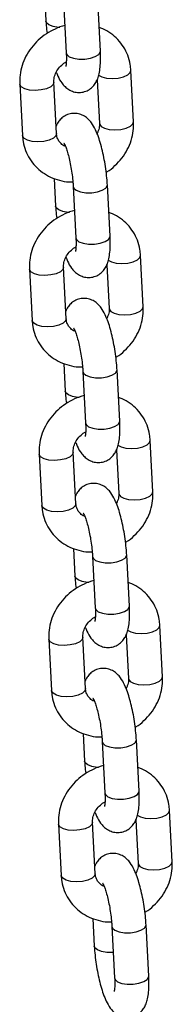
# Model space of a CAD drawing. Units: millimetres. Extents: x 0 to 42, y 0 to 29.8.
# Drawn here: x 27.4 to 27.4, y 20.6 to 21 of the extents above; entities that cross this region are included whole.
import ezdxf

# ---------------------------------------------------------------- set-up
doc = ezdxf.new("R2010")
doc.units = ezdxf.units.MM

msp = doc.modelspace()

# ---------------------------------------------------------------- linework, layer by layer
at = {"color": 7, "linetype": 'Continuous', "lineweight": 25}
for p, q in [((27.36671, 20.96581), (27.36721, 20.95605)), ((27.3734, 20.96296), (27.37434, 20.94487)), ((27.38632, 20.94549), (27.38538, 20.96358)), ((27.39798, 20.92061), (27.39704, 20.9387)), ((27.37094, 20.91643), (27.36999, 20.93452)), ((27.38519, 20.93539), (27.386, 20.91999)), ((27.35801, 20.93389), (27.35895, 20.9158)), ((27.3701, 20.90068), (27.37061, 20.89093)), ((27.37679, 20.89783), (27.37774, 20.87974)), ((27.38972, 20.88037), (27.38878, 20.89846)), ((27.40138, 20.85549), (27.40044, 20.87358)), ((27.36141, 20.86877), (27.36235, 20.85068)), ((27.37433, 20.8513), (27.37339, 20.86939)), ((27.38859, 20.87027), (27.38939, 20.85486)), ((27.3735, 20.83556), (27.37401, 20.8258)), ((27.38019, 20.83271), (27.38113, 20.81462)), ((27.39312, 20.81524), (27.39217, 20.83333)), ((27.40478, 20.79036), (27.40383, 20.80845)), ((27.3648, 20.80365), (27.36575, 20.78556)), ((27.37773, 20.78618), (27.37679, 20.80427)), ((27.39199, 20.80514), (27.39279, 20.78974)), ((27.3769, 20.77043), (27.3774, 20.76068)), ((27.39651, 20.75012), (27.39557, 20.76821)), ((27.38359, 20.76758), (27.38453, 20.74949)), ((27.40817, 20.72524), (27.40723, 20.74333)), ((27.3682, 20.73852), (27.36914, 20.72043)), ((27.38113, 20.72106), (27.38018, 20.73915)), ((27.39538, 20.74002), (27.39619, 20.72461)), ((27.38029, 20.70531), (27.3808, 20.69555)), ((27.38698, 20.70246), (27.38793, 20.68437)), ((27.39991, 20.68499), (27.39897, 20.70308)), ((27.41157, 20.66012), (27.41063, 20.67821)), ((27.39878, 20.67489), (27.39958, 20.65949)), ((27.3716, 20.6734), (27.37254, 20.65531)), ((27.38452, 20.65593), (27.38358, 20.67402)), ((27.38369, 20.64019), (27.3842, 20.63043)), ((27.39038, 20.63733), (27.39132, 20.61924)), ((27.40331, 20.61987), (27.40236, 20.63796))]:
    msp.add_line(p, q, dxfattribs=at)
at = {"color": 8, "linetype": 'Continuous', "lineweight": 25, "flags": 128}
for points in [[(27.37205, 20.95381), (27.37163, 20.95384), (27.36975, 20.95413), (27.36828, 20.9547), (27.36741, 20.95547), (27.36721, 20.95605)], [(27.37434, 20.94487), (27.37454, 20.94428), (27.37541, 20.94352), (27.37687, 20.94295), (27.37876, 20.94265), (27.38083, 20.94266), (27.38284, 20.94297), (27.38455, 20.94355), (27.38575, 20.94432), (27.3863, 20.9452), (27.38632, 20.94549)], [(27.38567, 20.93704), (27.38679, 20.93641), (27.38849, 20.93598), (27.3905, 20.93583), (27.39257, 20.93599), (27.39446, 20.93644), (27.39594, 20.93713), (27.39683, 20.93797), (27.39704, 20.9387)], [(27.36999, 20.93449), (27.36978, 20.93378), (27.3689, 20.93295), (27.36742, 20.93226), (27.36553, 20.93181), (27.36345, 20.93165), (27.36144, 20.93179), (27.35974, 20.93223), (27.35856, 20.93291), (27.35803, 20.93374), (27.35801, 20.93389)], [(27.386, 20.91999), (27.38602, 20.91983), (27.38655, 20.919), (27.38773, 20.91832), (27.38943, 20.91789), (27.39144, 20.91774), (27.39352, 20.9179), (27.39541, 20.91835), (27.39689, 20.91904), (27.39777, 20.91988), (27.39798, 20.92061)], [(27.37094, 20.91643), (27.37073, 20.91569), (27.36984, 20.91486), (27.36836, 20.91417), (27.36647, 20.91372), (27.3644, 20.91356), (27.36239, 20.9137), (27.36069, 20.91414), (27.3595, 20.91482), (27.35897, 20.91565), (27.35895, 20.9158)], [(27.37679, 20.89783), (27.37699, 20.89725), (27.37786, 20.89648), (27.37933, 20.89592), (27.38121, 20.89562), (27.38328, 20.89563), (27.38529, 20.89594), (27.387, 20.89652), (27.38821, 20.89729), (27.38875, 20.89817), (27.38878, 20.89846)], [(27.37544, 20.88869), (27.37503, 20.88871), (27.37314, 20.88901), (27.37168, 20.88958), (27.37081, 20.89034), (27.37061, 20.89092)], [(27.37774, 20.87974), (27.37793, 20.87916), (27.3788, 20.87839), (27.38027, 20.87783), (27.38215, 20.87753), (27.38423, 20.87754), (27.38624, 20.87785), (27.38795, 20.87843), (27.38915, 20.8792), (27.3897, 20.88008), (27.38972, 20.88037)], [(27.38906, 20.87191), (27.39019, 20.87129), (27.39189, 20.87085), (27.3939, 20.87071), (27.39597, 20.87087), (27.39786, 20.87132), (27.39934, 20.87201), (27.40023, 20.87284), (27.40044, 20.87358)], [(27.37339, 20.86937), (27.37318, 20.86866), (27.37229, 20.86782), (27.37081, 20.86714), (27.36892, 20.86669), (27.36685, 20.86652), (27.36484, 20.86667), (27.36314, 20.86711), (27.36195, 20.86778), (27.36142, 20.86862), (27.36141, 20.86877)], [(27.38939, 20.85486), (27.38941, 20.85471), (27.38994, 20.85388), (27.39113, 20.8532), (27.39283, 20.85276), (27.39484, 20.85262), (27.39691, 20.85278), (27.3988, 20.85323), (27.40028, 20.85392), (27.40117, 20.85475), (27.40138, 20.85549)], [(27.37433, 20.8513), (27.37412, 20.85057), (27.37324, 20.84973), (27.37176, 20.84905), (27.36987, 20.8486), (27.36779, 20.84843), (27.36579, 20.84858), (27.36409, 20.84902), (27.3629, 20.84969), (27.36237, 20.85053), (27.36235, 20.85068)], [(27.38019, 20.83271), (27.38039, 20.83212), (27.38126, 20.83136), (27.38272, 20.83079), (27.38461, 20.8305), (27.38668, 20.8305), (27.38869, 20.83081), (27.3904, 20.83139), (27.3916, 20.83217), (27.39215, 20.83304), (27.39217, 20.83333)], [(27.37884, 20.82357), (27.37842, 20.82359), (27.37654, 20.82389), (27.37508, 20.82445), (27.3742, 20.82522), (27.37401, 20.8258)], [(27.38113, 20.81462), (27.38133, 20.81403), (27.3822, 20.81327), (27.38367, 20.8127), (27.38555, 20.81241), (27.38762, 20.81241), (27.38963, 20.81272), (27.39134, 20.8133), (27.39255, 20.81408), (27.39309, 20.81495), (27.39312, 20.81524)], [(27.39246, 20.80679), (27.39358, 20.80617), (27.39528, 20.80573), (27.39729, 20.80558), (27.39937, 20.80574), (27.40126, 20.8062), (27.40273, 20.80688), (27.40362, 20.80772), (27.40383, 20.80845)], [(27.37679, 20.80424), (27.37658, 20.80354), (27.37569, 20.8027), (27.37421, 20.80201), (27.37232, 20.80156), (27.37025, 20.8014), (27.36824, 20.80155), (27.36654, 20.80198), (27.36535, 20.80266), (27.36482, 20.80349), (27.3648, 20.80364)], [(27.39279, 20.78974), (27.39281, 20.78958), (27.39334, 20.78875), (27.39453, 20.78808), (27.39623, 20.78764), (27.39824, 20.78749), (27.40031, 20.78765), (27.4022, 20.78811), (27.40368, 20.78879), (27.40457, 20.78963), (27.40478, 20.79036)], [(27.37773, 20.78618), (27.37752, 20.78545), (27.37663, 20.78461), (27.37515, 20.78392), (27.37326, 20.78347), (27.37119, 20.78331), (27.36918, 20.78346), (27.36748, 20.78389), (27.3663, 20.78457), (27.36576, 20.7854), (27.36575, 20.78556)], [(27.38359, 20.76759), (27.38378, 20.767), (27.38465, 20.76623), (27.38612, 20.76567), (27.388, 20.76537), (27.39008, 20.76538), (27.39209, 20.76569), (27.3938, 20.76627), (27.395, 20.76704), (27.39555, 20.76792), (27.39557, 20.76821)], [(27.38224, 20.75844), (27.38182, 20.75847), (27.37994, 20.75876), (27.37847, 20.75933), (27.3776, 20.76009), (27.3774, 20.76068)], [(27.38453, 20.74949), (27.38473, 20.74891), (27.3856, 20.74814), (27.38706, 20.74758), (27.38895, 20.74728), (27.39102, 20.74729), (27.39303, 20.7476), (27.39474, 20.74818), (27.39594, 20.74895), (27.39649, 20.74983), (27.39651, 20.75012)], [(27.39586, 20.74167), (27.39698, 20.74104), (27.39868, 20.74061), (27.40069, 20.74046), (27.40276, 20.74062), (27.40465, 20.74107), (27.40613, 20.74176), (27.40702, 20.7426), (27.40723, 20.74333)], [(27.38018, 20.73912), (27.37997, 20.73841), (27.37909, 20.73757), (27.37761, 20.73689), (27.37572, 20.73644), (27.37364, 20.73628), (27.37164, 20.73642), (27.36994, 20.73686), (27.36875, 20.73753), (27.36822, 20.73837), (27.3682, 20.73852)], [(27.39619, 20.72461), (27.39621, 20.72446), (27.39674, 20.72363), (27.39792, 20.72295), (27.39962, 20.72252), (27.40163, 20.72237), (27.40371, 20.72253), (27.4056, 20.72298), (27.40708, 20.72367), (27.40796, 20.72451), (27.40817, 20.72524)], [(27.38113, 20.72106), (27.38092, 20.72032), (27.38003, 20.71948), (27.37855, 20.7188), (27.37666, 20.71835), (27.37459, 20.71819), (27.37258, 20.71833), (27.37088, 20.71877), (27.36969, 20.71944), (27.36916, 20.72028), (27.36914, 20.72043)], [(27.38698, 20.70246), (27.38718, 20.70187), (27.38805, 20.70111), (27.38952, 20.70054), (27.3914, 20.70025), (27.39347, 20.70026), (27.39548, 20.70057), (27.39719, 20.70114), (27.3984, 20.70192), (27.39894, 20.70279), (27.39897, 20.70308)], [(27.38563, 20.69332), (27.38522, 20.69334), (27.38333, 20.69364), (27.38187, 20.6942), (27.381, 20.69497), (27.3808, 20.69555)], [(27.38793, 20.68437), (27.38812, 20.68378), (27.38899, 20.68302), (27.39046, 20.68245), (27.39234, 20.68216), (27.39442, 20.68217), (27.39643, 20.68248), (27.39814, 20.68305), (27.39934, 20.68383), (27.39989, 20.6847), (27.39991, 20.68499)], [(27.39925, 20.67654), (27.40038, 20.67592), (27.40208, 20.67548), (27.40409, 20.67533), (27.40616, 20.6755), (27.40805, 20.67595), (27.40953, 20.67663), (27.41042, 20.67747), (27.41063, 20.6782)], [(27.38358, 20.67399), (27.38337, 20.67329), (27.38248, 20.67245), (27.381, 20.67176), (27.37911, 20.67131), (27.37704, 20.67115), (27.37503, 20.6713), (27.37333, 20.67174), (27.37214, 20.67241), (27.37161, 20.67324), (27.3716, 20.6734)], [(27.39958, 20.65949), (27.3996, 20.65934), (27.40013, 20.6585), (27.40132, 20.65783), (27.40302, 20.65739), (27.40503, 20.65724), (27.4071, 20.65741), (27.40899, 20.65786), (27.41047, 20.65854), (27.41136, 20.65938), (27.41157, 20.66012)], [(27.38452, 20.65593), (27.38431, 20.6552), (27.38343, 20.65436), (27.38195, 20.65367), (27.38006, 20.65322), (27.37798, 20.65306), (27.37598, 20.65321), (27.37428, 20.65365), (27.37309, 20.65432), (27.37256, 20.65515), (27.37254, 20.65531)], [(27.39038, 20.63734), (27.39058, 20.63675), (27.39145, 20.63599), (27.39291, 20.63542), (27.3948, 20.63512), (27.39687, 20.63513), (27.39888, 20.63544), (27.40059, 20.63602), (27.40179, 20.63679), (27.40234, 20.63767), (27.40236, 20.63796)], [(27.39085, 20.62824), (27.39069, 20.62823), (27.38861, 20.62822), (27.38673, 20.62851), (27.38527, 20.62908), (27.38439, 20.62985), (27.3842, 20.63043)], [(27.39132, 20.61924), (27.39152, 20.61866), (27.39239, 20.6179), (27.39386, 20.61733), (27.39574, 20.61703), (27.39781, 20.61704), (27.39982, 20.61735), (27.40154, 20.61793), (27.40274, 20.6187), (27.40328, 20.61958), (27.40331, 20.61987)]]:
    msp.add_lwpolyline(points, dxfattribs=at)
at = {"color": 7, "linetype": 'Continuous', "lineweight": 25}
for points, knots in [([(27.36721, 20.95605), (27.36725, 20.95552), (27.36733, 20.95411), (27.3675, 20.95262), (27.36761, 20.95169)], [0, 0, 0, 0, 0.376105, 1, 1, 1, 1]), ([(27.37384, 20.95445), (27.37384, 20.95445), (27.37268, 20.95425), (27.37045, 20.95331), (27.36729, 20.95164), (27.36446, 20.9494), (27.36204, 20.94674), (27.36011, 20.94373), (27.35876, 20.94047), (27.35801, 20.93715), (27.35801, 20.93495), (27.35801, 20.93389)], [0, 0, 0, 0, 0.000352, 0.12559, 0.251463, 0.37782, 0.504495, 0.631293, 0.757959, 0.884155, 1, 1, 1, 1]), ([(27.39704, 20.9387), (27.39698, 20.93941), (27.39682, 20.94122), (27.39601, 20.94405), (27.39454, 20.947), (27.39253, 20.94961), (27.39005, 20.95175), (27.3878, 20.95318), (27.38632, 20.95368), (27.38589, 20.95382)], [0, 0, 0, 0, 0.106279, 0.2731903, 0.4391104, 0.6039139, 0.7681332, 0.9323767, 1, 1, 1, 1]), ([(27.37085, 20.938), (27.37102, 20.93756), (27.37157, 20.93615), (27.3725, 20.93457), (27.37381, 20.93299), (27.3752, 20.93189), (27.37689, 20.93112), (27.37881, 20.93083), (27.38076, 20.93112), (27.38248, 20.93193), (27.38382, 20.93309), (27.38478, 20.93441), (27.38547, 20.93588), (27.38598, 20.93765), (27.38629, 20.93983), (27.38643, 20.94249), (27.38636, 20.9445), (27.38632, 20.94549)], [0, 0, 0, 0, 0.048795, 0.155637, 0.218043, 0.275036, 0.331458, 0.388275, 0.445579, 0.502646, 0.555115, 0.607092, 0.662876, 0.729433, 0.819911, 0.911021, 1, 1, 1, 1]), ([(27.36999, 20.93452), (27.36999, 20.93475), (27.36998, 20.93557), (27.3703, 20.9371), (27.37126, 20.93897), (27.37263, 20.94061), (27.37381, 20.94139), (27.37436, 20.94176)], [0, 0, 0, 0, 0.097209, 0.340011, 0.572604, 0.798133, 1, 1, 1, 1]), ([(27.37434, 20.94487), (27.37436, 20.94446), (27.37441, 20.94332), (27.37438, 20.94181), (27.37429, 20.94063), (27.37417, 20.94005), (27.37418, 20.94008), (27.37418, 20.94009)], [0, 0, 0, 0, 0.160311, 0.454651, 0.696059, 0.904124, 1, 1, 1, 1]), ([(27.38878, 20.89846), (27.38874, 20.89899), (27.38865, 20.90054), (27.38836, 20.90323), (27.38788, 20.90647), (27.38725, 20.90963), (27.3865, 20.91263), (27.38563, 20.9154), (27.3846, 20.91797), (27.3835, 20.91995), (27.38218, 20.92152), (27.38079, 20.92262), (27.3791, 20.92339), (27.37718, 20.92367), (27.37523, 20.92339), (27.37351, 20.92257), (27.37218, 20.92142), (27.37128, 20.92023), (27.37094, 20.91945), (27.3708, 20.91912)], [0, 0, 0, 0, 0.039018, 0.113881, 0.188005, 0.262097, 0.336751, 0.413045, 0.493181, 0.583674, 0.63653, 0.684801, 0.732589, 0.780712, 0.829247, 0.877581, 0.922021, 0.966044, 1, 1, 1, 1]), ([(27.38838, 20.90282), (27.38847, 20.90286), (27.3896, 20.90348), (27.39151, 20.90514), (27.39395, 20.90776), (27.39587, 20.91078), (27.39723, 20.91404), (27.39798, 20.91736), (27.39798, 20.91956), (27.39798, 20.92061)], [0, 0, 0, 0, 0.01342, 0.179961, 0.34692, 0.514041, 0.680988, 0.847315, 1, 1, 1, 1]), ([(27.386, 20.91999), (27.386, 20.91975), (27.38601, 20.91893), (27.38582, 20.91773), (27.3853, 20.9168), (27.38514, 20.91651)], [0, 0, 0, 0, 0.216114, 0.755912, 1, 1, 1, 1]), ([(27.35895, 20.9158), (27.35901, 20.9151), (27.35917, 20.91328), (27.35998, 20.91046), (27.36145, 20.9075), (27.36346, 20.9049), (27.36593, 20.90273), (27.36878, 20.90105), (27.37192, 20.89994), (27.3746, 20.89939), (27.37621, 20.89943), (27.37668, 20.89945)], [0, 0, 0, 0, 0.0798193, 0.2051755, 0.3297874, 0.4535606, 0.576895, 0.7002476, 0.824109, 0.9488145, 1, 1, 1, 1]), ([(27.37406, 20.91197), (27.374, 20.91199), (27.37337, 20.91218), (27.37248, 20.91292), (27.37146, 20.91415), (27.37102, 20.9154), (27.37095, 20.91623), (27.37094, 20.91643)], [0, 0, 0, 0, 0.024451, 0.296469, 0.588531, 0.904195, 1, 1, 1, 1]), ([(27.3735, 20.91318), (27.3735, 20.91318), (27.37345, 20.91324), (27.37363, 20.91298), (27.37393, 20.91232), (27.37442, 20.91107), (27.37496, 20.9093), (27.37552, 20.90708), (27.37603, 20.90454), (27.37644, 20.90187), (27.37668, 20.89959), (27.37676, 20.8983), (27.37679, 20.89783)], [0, 0, 0, 0, 0.00356, 0.080695, 0.170968, 0.276214, 0.39422, 0.520946, 0.652709, 0.786864, 0.921508, 1, 1, 1, 1]), ([(27.37061, 20.89093), (27.37064, 20.8904), (27.37072, 20.88899), (27.3709, 20.88749), (27.371, 20.88656)], [0, 0, 0, 0, 0.376105, 1, 1, 1, 1]), ([(27.37724, 20.88933), (27.37723, 20.88933), (27.37607, 20.88913), (27.37385, 20.88819), (27.37069, 20.88652), (27.36786, 20.88427), (27.36544, 20.88162), (27.36351, 20.8786), (27.36216, 20.87534), (27.3614, 20.87202), (27.3614, 20.86982), (27.36141, 20.86877)], [0, 0, 0, 0, 0.000352, 0.12559, 0.251463, 0.37782, 0.504495, 0.631293, 0.757959, 0.884155, 1, 1, 1, 1]), ([(27.40044, 20.87358), (27.40037, 20.87428), (27.40021, 20.8761), (27.39941, 20.87892), (27.39794, 20.88188), (27.39593, 20.88449), (27.39345, 20.88663), (27.3912, 20.88806), (27.38972, 20.88855), (27.38929, 20.8887)], [0, 0, 0, 0, 0.106279, 0.27319, 0.43911, 0.603914, 0.768133, 0.932377, 1, 1, 1, 1]), ([(27.37425, 20.87287), (27.37442, 20.87243), (27.37497, 20.87103), (27.37589, 20.86944), (27.37721, 20.86786), (27.3786, 20.86676), (27.38029, 20.86599), (27.38221, 20.86571), (27.38416, 20.866), (27.38588, 20.86681), (27.38722, 20.86796), (27.38818, 20.86929), (27.38886, 20.87075), (27.38937, 20.87253), (27.38969, 20.87471), (27.38983, 20.87736), (27.38976, 20.87937), (27.38972, 20.88037)], [0, 0, 0, 0, 0.0487951, 0.155637, 0.2180435, 0.2750357, 0.3314581, 0.3882751, 0.445579, 0.502646, 0.5551149, 0.607092, 0.6628761, 0.7294329, 0.8199105, 0.9110211, 1, 1, 1, 1]), ([(27.37774, 20.87974), (27.37775, 20.87934), (27.3778, 20.8782), (27.37778, 20.87668), (27.37769, 20.87551), (27.37757, 20.87492), (27.37758, 20.87496), (27.37758, 20.87497)], [0, 0, 0, 0, 0.160311, 0.454651, 0.696059, 0.904124, 1, 1, 1, 1]), ([(27.37339, 20.86939), (27.37339, 20.86963), (27.37337, 20.87045), (27.3737, 20.87198), (27.37465, 20.87385), (27.37603, 20.87549), (27.37721, 20.87627), (27.37776, 20.87664)], [0, 0, 0, 0, 0.097209, 0.340011, 0.572604, 0.798133, 1, 1, 1, 1]), ([(27.39217, 20.83333), (27.39214, 20.83386), (27.39205, 20.83541), (27.39176, 20.83811), (27.39127, 20.84134), (27.39065, 20.84451), (27.3899, 20.8475), (27.38903, 20.85028), (27.38799, 20.85284), (27.3869, 20.85482), (27.38557, 20.85639), (27.38419, 20.8575), (27.3825, 20.85826), (27.38058, 20.85855), (27.37863, 20.85826), (27.37691, 20.85745), (27.37557, 20.85629), (27.37468, 20.8551), (27.37434, 20.85433), (27.37419, 20.85399)], [0, 0, 0, 0, 0.039018, 0.113881, 0.188005, 0.262097, 0.336751, 0.413045, 0.493181, 0.583674, 0.63653, 0.684801, 0.732589, 0.780712, 0.829247, 0.877581, 0.922021, 0.966044, 1, 1, 1, 1]), ([(27.38939, 20.85486), (27.3894, 20.85463), (27.38941, 20.85381), (27.38921, 20.8526), (27.3887, 20.85167), (27.38854, 20.85138)], [0, 0, 0, 0, 0.216114, 0.755912, 1, 1, 1, 1]), ([(27.39178, 20.83769), (27.39186, 20.83774), (27.393, 20.83836), (27.3949, 20.84002), (27.39735, 20.84263), (27.39927, 20.84566), (27.40062, 20.84891), (27.40138, 20.85224), (27.40138, 20.85444), (27.40138, 20.85549)], [0, 0, 0, 0, 0.01342, 0.179961, 0.34692, 0.514041, 0.680988, 0.847315, 1, 1, 1, 1]), ([(27.37745, 20.84685), (27.3774, 20.84686), (27.37677, 20.84706), (27.37588, 20.8478), (27.37486, 20.84903), (27.37442, 20.85028), (27.37435, 20.85111), (27.37433, 20.8513)], [0, 0, 0, 0, 0.024451, 0.296469, 0.588531, 0.904195, 1, 1, 1, 1]), ([(27.36235, 20.85068), (27.36241, 20.84997), (27.36257, 20.84816), (27.36337, 20.84534), (27.36484, 20.84238), (27.36686, 20.83977), (27.36933, 20.83761), (27.37217, 20.83592), (27.37532, 20.83481), (27.378, 20.83427), (27.3796, 20.83431), (27.38007, 20.83432)], [0, 0, 0, 0, 0.0798193, 0.2051755, 0.3297874, 0.4535606, 0.576895, 0.7002476, 0.824109, 0.9488145, 1, 1, 1, 1]), ([(27.3769, 20.84806), (27.37689, 20.84806), (27.37684, 20.84812), (27.37703, 20.84786), (27.37733, 20.84719), (27.37781, 20.84594), (27.37836, 20.84418), (27.37892, 20.84195), (27.37942, 20.83942), (27.37983, 20.83675), (27.38008, 20.83447), (27.38016, 20.83318), (27.38019, 20.83271)], [0, 0, 0, 0, 0.00356, 0.080695, 0.170968, 0.276214, 0.39422, 0.520946, 0.652709, 0.786864, 0.921508, 1, 1, 1, 1]), ([(27.38063, 20.8242), (27.38063, 20.8242), (27.37947, 20.824), (27.37724, 20.82307), (27.37409, 20.82139), (27.37126, 20.81915), (27.36884, 20.81649), (27.36691, 20.81348), (27.36556, 20.81022), (27.3648, 20.8069), (27.3648, 20.8047), (27.3648, 20.80365)], [0, 0, 0, 0, 0.000352, 0.12559, 0.251463, 0.37782, 0.504495, 0.631293, 0.757959, 0.884155, 1, 1, 1, 1]), ([(27.37401, 20.8258), (27.37404, 20.82527), (27.37412, 20.82386), (27.37429, 20.82237), (27.3744, 20.82144)], [0, 0, 0, 0, 0.376105, 1, 1, 1, 1]), ([(27.40383, 20.80845), (27.40377, 20.80916), (27.40361, 20.81098), (27.40281, 20.8138), (27.40134, 20.81675), (27.39933, 20.81936), (27.39685, 20.82151), (27.39459, 20.82293), (27.39311, 20.82343), (27.39268, 20.82358)], [0, 0, 0, 0, 0.106279, 0.27319, 0.43911, 0.603914, 0.768133, 0.932377, 1, 1, 1, 1]), ([(27.37765, 20.80775), (27.37782, 20.80731), (27.37836, 20.80591), (27.37929, 20.80432), (27.38061, 20.80274), (27.38199, 20.80164), (27.38369, 20.80087), (27.3856, 20.80058), (27.38756, 20.80087), (27.38927, 20.80168), (27.39061, 20.80284), (27.39157, 20.80416), (27.39226, 20.80563), (27.39277, 20.8074), (27.39309, 20.80958), (27.39322, 20.81224), (27.39315, 20.81425), (27.39312, 20.81524)], [0, 0, 0, 0, 0.048795, 0.155637, 0.218043, 0.275036, 0.331458, 0.388275, 0.445579, 0.502646, 0.555115, 0.607092, 0.662876, 0.729433, 0.819911, 0.911021, 1, 1, 1, 1]), ([(27.38113, 20.81462), (27.38115, 20.81421), (27.3812, 20.81307), (27.38118, 20.81156), (27.38108, 20.81038), (27.38096, 20.8098), (27.38097, 20.80983), (27.38098, 20.80984)], [0, 0, 0, 0, 0.160311, 0.454651, 0.696059, 0.904124, 1, 1, 1, 1]), ([(27.37679, 20.80427), (27.37678, 20.8045), (27.37677, 20.80533), (27.37709, 20.80685), (27.37805, 20.80872), (27.37943, 20.81037), (27.3806, 20.81115), (27.38116, 20.81151)], [0, 0, 0, 0, 0.097209, 0.340011, 0.572604, 0.798133, 1, 1, 1, 1]), ([(27.39557, 20.76821), (27.39554, 20.76874), (27.39544, 20.77029), (27.39516, 20.77298), (27.39467, 20.77622), (27.39404, 20.77938), (27.3933, 20.78238), (27.39243, 20.78515), (27.39139, 20.78772), (27.39029, 20.7897), (27.38897, 20.79127), (27.38758, 20.79237), (27.38589, 20.79314), (27.38397, 20.79343), (27.38202, 20.79314), (27.3803, 20.79232), (27.37897, 20.79117), (27.37808, 20.78998), (27.37774, 20.7892), (27.37759, 20.78887)], [0, 0, 0, 0, 0.039018, 0.113881, 0.188005, 0.262097, 0.336751, 0.413045, 0.493181, 0.583674, 0.63653, 0.684801, 0.732589, 0.780712, 0.829247, 0.877581, 0.922021, 0.966044, 1, 1, 1, 1]), ([(27.39279, 20.78974), (27.39279, 20.7895), (27.3928, 20.78868), (27.39261, 20.78748), (27.39209, 20.78655), (27.39193, 20.78626)], [0, 0, 0, 0, 0.216114, 0.755912, 1, 1, 1, 1]), ([(27.39518, 20.77257), (27.39526, 20.77261), (27.3964, 20.77323), (27.3983, 20.77489), (27.40075, 20.77751), (27.40267, 20.78053), (27.40402, 20.78379), (27.40478, 20.78711), (27.40478, 20.78931), (27.40478, 20.79036)], [0, 0, 0, 0, 0.01342, 0.179961, 0.34692, 0.514041, 0.680988, 0.847315, 1, 1, 1, 1]), ([(27.36575, 20.78556), (27.36581, 20.78485), (27.36597, 20.78303), (27.36677, 20.78021), (27.36824, 20.77725), (27.37025, 20.77465), (27.37272, 20.77248), (27.37557, 20.7708), (27.37872, 20.76969), (27.38139, 20.76914), (27.383, 20.76919), (27.38347, 20.7692)], [0, 0, 0, 0, 0.079819, 0.205175, 0.329787, 0.453561, 0.576895, 0.700248, 0.824109, 0.948815, 1, 1, 1, 1]), ([(27.38085, 20.78172), (27.3808, 20.78174), (27.38016, 20.78193), (27.37928, 20.78267), (27.37825, 20.7839), (27.37782, 20.78515), (27.37775, 20.78599), (27.37773, 20.78618)], [0, 0, 0, 0, 0.024451, 0.296469, 0.588531, 0.904195, 1, 1, 1, 1]), ([(27.38029, 20.78293), (27.38029, 20.78293), (27.38024, 20.783), (27.38042, 20.78273), (27.38073, 20.78207), (27.38121, 20.78082), (27.38175, 20.77905), (27.38231, 20.77683), (27.38282, 20.77429), (27.38323, 20.77162), (27.38348, 20.76934), (27.38356, 20.76806), (27.38359, 20.76758)], [0, 0, 0, 0, 0.00356, 0.080695, 0.170968, 0.276214, 0.39422, 0.520946, 0.652709, 0.786864, 0.921508, 1, 1, 1, 1]), ([(27.38403, 20.75908), (27.38403, 20.75908), (27.38287, 20.75888), (27.38064, 20.75794), (27.37748, 20.75627), (27.37465, 20.75402), (27.37223, 20.75137), (27.37031, 20.74836), (27.36895, 20.7451), (27.3682, 20.74177), (27.3682, 20.73957), (27.3682, 20.73852)], [0, 0, 0, 0, 0.000352, 0.12559, 0.251463, 0.37782, 0.504495, 0.631293, 0.757959, 0.884155, 1, 1, 1, 1]), ([(27.3774, 20.76068), (27.37744, 20.76015), (27.37752, 20.75874), (27.37769, 20.75725), (27.3778, 20.75632)], [0, 0, 0, 0, 0.376105, 1, 1, 1, 1]), ([(27.40723, 20.74333), (27.40717, 20.74404), (27.40701, 20.74585), (27.4062, 20.74867), (27.40473, 20.75163), (27.40272, 20.75424), (27.40024, 20.75638), (27.39799, 20.75781), (27.39651, 20.75831), (27.39608, 20.75845)], [0, 0, 0, 0, 0.106279, 0.27319, 0.43911, 0.603914, 0.768133, 0.932377, 1, 1, 1, 1]), ([(27.38104, 20.74263), (27.38121, 20.74219), (27.38176, 20.74078), (27.38269, 20.7392), (27.384, 20.73761), (27.38539, 20.73651), (27.38708, 20.73574), (27.389, 20.73546), (27.39095, 20.73575), (27.39267, 20.73656), (27.39401, 20.73772), (27.39497, 20.73904), (27.39566, 20.74051), (27.39617, 20.74228), (27.39648, 20.74446), (27.39662, 20.74711), (27.39655, 20.74912), (27.39651, 20.75012)], [0, 0, 0, 0, 0.048795, 0.155637, 0.218043, 0.275036, 0.331458, 0.388275, 0.445579, 0.502646, 0.555115, 0.607092, 0.662876, 0.729433, 0.819911, 0.911021, 1, 1, 1, 1]), ([(27.38453, 20.74949), (27.38455, 20.74909), (27.3846, 20.74795), (27.38457, 20.74643), (27.38448, 20.74526), (27.38436, 20.74468), (27.38437, 20.74471), (27.38437, 20.74472)], [0, 0, 0, 0, 0.160311, 0.454651, 0.696059, 0.904124, 1, 1, 1, 1]), ([(27.38018, 20.73915), (27.38018, 20.73938), (27.38017, 20.7402), (27.38049, 20.74173), (27.38145, 20.7436), (27.38282, 20.74524), (27.384, 20.74602), (27.38455, 20.74639)], [0, 0, 0, 0, 0.0972087, 0.3400112, 0.5726038, 0.798133, 1, 1, 1, 1]), ([(27.39897, 20.70308), (27.39893, 20.70361), (27.39884, 20.70516), (27.39855, 20.70786), (27.39807, 20.7111), (27.39744, 20.71426), (27.39669, 20.71725), (27.39582, 20.72003), (27.39479, 20.7226), (27.39369, 20.72457), (27.39237, 20.72615), (27.39098, 20.72725), (27.38929, 20.72802), (27.38737, 20.7283), (27.38542, 20.72801), (27.3837, 20.7272), (27.38237, 20.72605), (27.38147, 20.72485), (27.38113, 20.72408), (27.38099, 20.72374)], [0, 0, 0, 0, 0.039018, 0.113881, 0.188005, 0.262097, 0.336751, 0.413045, 0.493181, 0.583674, 0.63653, 0.684801, 0.732589, 0.780712, 0.829247, 0.877581, 0.922021, 0.966044, 1, 1, 1, 1]), ([(27.39619, 20.72461), (27.39619, 20.72438), (27.3962, 20.72356), (27.39601, 20.72235), (27.39549, 20.72143), (27.39533, 20.72114)], [0, 0, 0, 0, 0.216114, 0.755912, 1, 1, 1, 1]), ([(27.39857, 20.70744), (27.39866, 20.70749), (27.39979, 20.70811), (27.4017, 20.70977), (27.40414, 20.71239), (27.40606, 20.71541), (27.40742, 20.71867), (27.40817, 20.72199), (27.40817, 20.72419), (27.40817, 20.72524)], [0, 0, 0, 0, 0.01342, 0.179961, 0.34692, 0.514041, 0.680988, 0.847315, 1, 1, 1, 1]), ([(27.36914, 20.72043), (27.3692, 20.71972), (27.36936, 20.71791), (27.37017, 20.71509), (27.37164, 20.71213), (27.37365, 20.70953), (27.37612, 20.70736), (27.37897, 20.70568), (27.38211, 20.70456), (27.38479, 20.70402), (27.3864, 20.70406), (27.38687, 20.70407)], [0, 0, 0, 0, 0.0798193, 0.2051755, 0.3297874, 0.4535606, 0.576895, 0.7002476, 0.824109, 0.9488145, 1, 1, 1, 1]), ([(27.38425, 20.7166), (27.38419, 20.71661), (27.38356, 20.71681), (27.38267, 20.71755), (27.38165, 20.71878), (27.38121, 20.72003), (27.38114, 20.72086), (27.38113, 20.72106)], [0, 0, 0, 0, 0.024451, 0.296469, 0.588531, 0.904195, 1, 1, 1, 1]), ([(27.38369, 20.71781), (27.38369, 20.71781), (27.38364, 20.71787), (27.38382, 20.71761), (27.38412, 20.71694), (27.38461, 20.71569), (27.38515, 20.71393), (27.38571, 20.7117), (27.38622, 20.70917), (27.38663, 20.7065), (27.38687, 20.70422), (27.38695, 20.70293), (27.38698, 20.70246)], [0, 0, 0, 0, 0.00356, 0.080695, 0.170968, 0.276214, 0.39422, 0.520946, 0.652709, 0.786864, 0.921508, 1, 1, 1, 1]), ([(27.3808, 20.69555), (27.38083, 20.69502), (27.38091, 20.69361), (27.38109, 20.69212), (27.38119, 20.69119)], [0, 0, 0, 0, 0.376105, 1, 1, 1, 1]), ([(27.38743, 20.69396), (27.38742, 20.69396), (27.38626, 20.69375), (27.38404, 20.69282), (27.38088, 20.69114), (27.37805, 20.6889), (27.37563, 20.68624), (27.3737, 20.68323), (27.37235, 20.67997), (27.37159, 20.67665), (27.37159, 20.67445), (27.3716, 20.6734)], [0, 0, 0, 0, 0.000352, 0.12559, 0.251463, 0.37782, 0.504495, 0.631293, 0.757959, 0.884155, 1, 1, 1, 1]), ([(27.41063, 20.67821), (27.41056, 20.67891), (27.4104, 20.68073), (27.4096, 20.68355), (27.40813, 20.68651), (27.40612, 20.68912), (27.40364, 20.69126), (27.40139, 20.69268), (27.39991, 20.69318), (27.39948, 20.69333)], [0, 0, 0, 0, 0.106279, 0.27319, 0.43911, 0.603914, 0.768133, 0.932377, 1, 1, 1, 1]), ([(27.38444, 20.6775), (27.38461, 20.67706), (27.38516, 20.67566), (27.38608, 20.67407), (27.3874, 20.67249), (27.38879, 20.67139), (27.39048, 20.67062), (27.3924, 20.67033), (27.39435, 20.67062), (27.39607, 20.67144), (27.39741, 20.67259), (27.39837, 20.67391), (27.39905, 20.67538), (27.39956, 20.67716), (27.39988, 20.67933), (27.40002, 20.68199), (27.39995, 20.684), (27.39991, 20.68499)], [0, 0, 0, 0, 0.048795, 0.155637, 0.218043, 0.275036, 0.331458, 0.388275, 0.445579, 0.502646, 0.555115, 0.607092, 0.662876, 0.729433, 0.819911, 0.911021, 1, 1, 1, 1]), ([(27.38793, 20.68437), (27.38794, 20.68397), (27.38799, 20.68283), (27.38797, 20.68131), (27.38788, 20.68013), (27.38776, 20.67955), (27.38777, 20.67958), (27.38777, 20.67959)], [0, 0, 0, 0, 0.160311, 0.454651, 0.696059, 0.904124, 1, 1, 1, 1]), ([(27.38358, 20.67402), (27.38358, 20.67426), (27.38356, 20.67508), (27.38389, 20.6766), (27.38484, 20.67848), (27.38622, 20.68012), (27.3874, 20.6809), (27.38795, 20.68127)], [0, 0, 0, 0, 0.0972087, 0.3400112, 0.5726038, 0.798133, 1, 1, 1, 1]), ([(27.40236, 20.63796), (27.40233, 20.63849), (27.40224, 20.64004), (27.40195, 20.64274), (27.40146, 20.64597), (27.40084, 20.64913), (27.40009, 20.65213), (27.39922, 20.6549), (27.39818, 20.65747), (27.39709, 20.65945), (27.39576, 20.66102), (27.39438, 20.66212), (27.39269, 20.66289), (27.39077, 20.66318), (27.38882, 20.66289), (27.3871, 20.66208), (27.38576, 20.66092), (27.38487, 20.65973), (27.38453, 20.65896), (27.38438, 20.65862)], [0, 0, 0, 0, 0.039018, 0.113881, 0.188005, 0.262097, 0.336751, 0.413045, 0.493181, 0.583674, 0.63653, 0.684801, 0.732589, 0.780712, 0.829247, 0.877581, 0.922021, 0.966044, 1, 1, 1, 1]), ([(27.39958, 20.65949), (27.39959, 20.65926), (27.3996, 20.65844), (27.3994, 20.65723), (27.39889, 20.6563), (27.39873, 20.65601)], [0, 0, 0, 0, 0.216114, 0.755912, 1, 1, 1, 1]), ([(27.40197, 20.64232), (27.40205, 20.64237), (27.40319, 20.64298), (27.40509, 20.64464), (27.40754, 20.64726), (27.40946, 20.65028), (27.41081, 20.65354), (27.41157, 20.65686), (27.41157, 20.65906), (27.41157, 20.66012)], [0, 0, 0, 0, 0.01342, 0.179961, 0.34692, 0.514041, 0.680988, 0.847315, 1, 1, 1, 1]), ([(27.37254, 20.65531), (27.3726, 20.6546), (27.37276, 20.65278), (27.37356, 20.64996), (27.37503, 20.64701), (27.37705, 20.6444), (27.37952, 20.64224), (27.38236, 20.64055), (27.38551, 20.63944), (27.38819, 20.6389), (27.38979, 20.63894), (27.39026, 20.63895)], [0, 0, 0, 0, 0.0798193, 0.2051755, 0.3297874, 0.4535606, 0.576895, 0.7002476, 0.824109, 0.9488145, 1, 1, 1, 1]), ([(27.38764, 20.65147), (27.38759, 20.65149), (27.38696, 20.65168), (27.38607, 20.65243), (27.38505, 20.65365), (27.38461, 20.65491), (27.38454, 20.65574), (27.38452, 20.65593)], [0, 0, 0, 0, 0.024451, 0.296469, 0.588531, 0.904195, 1, 1, 1, 1]), ([(27.38709, 20.65268), (27.38708, 20.65269), (27.38703, 20.65275), (27.38722, 20.65249), (27.38752, 20.65182), (27.388, 20.65057), (27.38855, 20.64881), (27.38911, 20.64658), (27.38961, 20.64404), (27.39002, 20.64137), (27.39027, 20.63909), (27.39035, 20.63781), (27.39038, 20.63733)], [0, 0, 0, 0, 0.00356, 0.080695, 0.170968, 0.276214, 0.39422, 0.520946, 0.652709, 0.786864, 0.921508, 1, 1, 1, 1]), ([(27.3842, 20.63043), (27.38423, 20.6299), (27.38432, 20.62835), (27.38461, 20.62565), (27.3851, 20.62242), (27.38572, 20.61926), (27.38647, 20.61626), (27.38734, 20.61349), (27.38838, 20.61092), (27.38948, 20.60894), (27.3908, 20.60737), (27.39218, 20.60627), (27.39388, 20.6055), (27.3958, 20.60521), (27.39775, 20.6055), (27.39946, 20.60631), (27.4008, 20.60747), (27.40176, 20.60879), (27.40245, 20.61026), (27.40296, 20.61203), (27.40328, 20.61421), (27.40341, 20.61687), (27.40334, 20.61888), (27.40331, 20.61987)], [0, 0, 0, 0, 0.030041, 0.08768, 0.14475, 0.201795, 0.259273, 0.318014, 0.379713, 0.449385, 0.490081, 0.527246, 0.564039, 0.60109, 0.638458, 0.675672, 0.709887, 0.743782, 0.780159, 0.823561, 0.882562, 0.941976, 1, 1, 1, 1]), ([(27.39132, 20.61924), (27.39134, 20.61884), (27.39139, 20.6177), (27.39137, 20.61619), (27.39127, 20.61501), (27.39115, 20.61443), (27.39116, 20.61446), (27.39117, 20.61447)], [0, 0, 0, 0, 0.160311, 0.454651, 0.696059, 0.904124, 1, 1, 1, 1])]:
    msp.add_open_spline(points, degree=3, knots=knots, dxfattribs=at)

doc.saveas('drawing.dxf')
